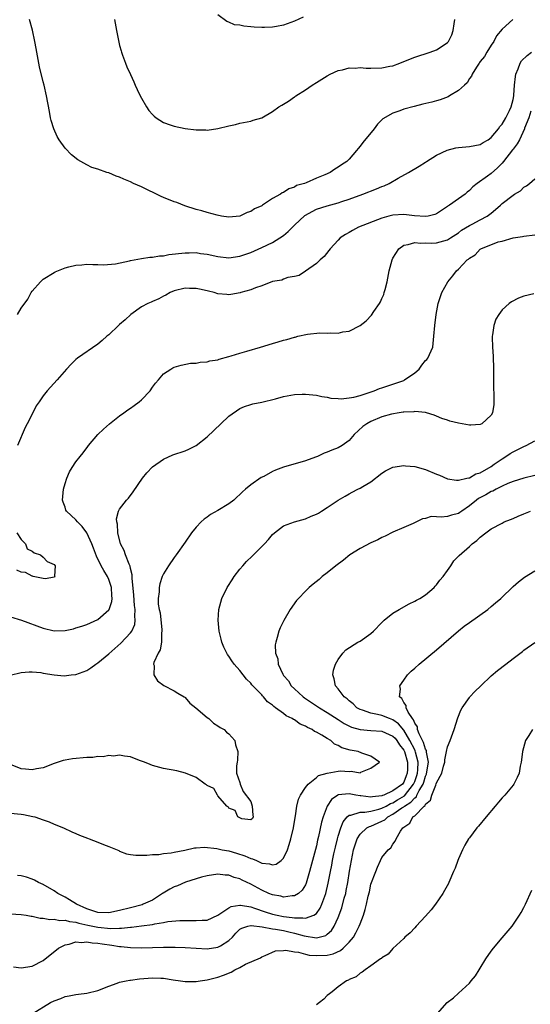
# Model space of a CAD drawing. Units: inches. Extents: x 2619000 to 2622000, y 1536000 to 1539000.
# Drawn here: x 2620801 to 2620894, y 1537437 to 1537617 of the extents above; entities that cross this region are included whole.
import ezdxf

# ---------------------------------------------------------------- set-up
doc = ezdxf.new("R2010")
doc.units = ezdxf.units.IN
doc.header["$MEASUREMENT"] = 0
doc.layers.add('LD26191536_10ft', color=133, linetype='Continuous')

msp = doc.modelspace()

# ---------------------------------------------------------------- linework, layer by layer
at = {"layer": 'LD26191536_10ft'}
for points, elevation in [([(2620890.97, 1537617.03), (2620889, 1537615.23), (2620888, 1537614), (2620887.46, 1537613), (2620887, 1537612.28), (2620886.2, 1537611), (2620885.76, 1537610.24), (2620885, 1537609.3), (2620884.89, 1537609.11), (2620884.79, 1537609), (2620884.3, 1537608.3), (2620883.5, 1537607), (2620883.37, 1537606.63), (2620883, 1537606.17), (2620882.59, 1537605.41), (2620882.11, 1537605), (2620881, 1537603.99), (2620879.4, 1537603), (2620879.14, 1537602.86), (2620877.68, 1537602.32), (2620877, 1537602.12), (2620876.11, 1537601.89), (2620874.49, 1537601.51), (2620872.9, 1537601.1), (2620871, 1537600.56), (2620870.27, 1537600.27), (2620869, 1537599.88), (2620867.19, 1537598.81), (2620866.17, 1537597.84), (2620865.58, 1537597), (2620863.5, 1537594.5), (2620863, 1537593.78), (2620862.63, 1537593.37), (2620862.36, 1537593), (2620861, 1537591.41), (2620860.58, 1537591), (2620859.62, 1537590.38), (2620859, 1537589.94), (2620858.41, 1537589.59), (2620857.54, 1537589), (2620856.56, 1537588.56), (2620855, 1537587.93), (2620853.11, 1537587.11), (2620852.81, 1537587), (2620851.39, 1537586.61), (2620851, 1537586.32), (2620849.98, 1537586.02), (2620849, 1537585.34), (2620848.76, 1537585.24), (2620848.41, 1537585), (2620847, 1537584.21), (2620845.16, 1537583), (2620845, 1537582.91), (2620843.69, 1537582.31), (2620843, 1537581.87), (2620842.35, 1537581.65), (2620841, 1537581), (2620839, 1537580.81), (2620837.62, 1537581), (2620836.84, 1537581.16), (2620835, 1537581.66), (2620834.06, 1537581.94), (2620833, 1537582.21), (2620830.9, 1537582.9), (2620829.47, 1537583.47), (2620829, 1537583.63), (2620827, 1537584.44), (2620826.61, 1537584.61), (2620823, 1537586.34), (2620821.55, 1537587), (2620821, 1537587.28), (2620819.76, 1537587.76), (2620819, 1537588.14), (2620818.34, 1537588.34), (2620817, 1537588.9), (2620816.66, 1537589), (2620815, 1537589.58), (2620813.92, 1537589.92), (2620813, 1537590.37), (2620811.88, 1537591), (2620811.32, 1537591.32), (2620810.21, 1537592.21), (2620809, 1537593.46), (2620807.95, 1537595), (2620807.59, 1537595.59), (2620806.96, 1537596.96), (2620806.49, 1537598.49), (2620806.37, 1537599), (2620806.14, 1537600.14), (2620805.64, 1537603), (2620805.17, 1537605), (2620805, 1537605.61), (2620804.32, 1537608.32), (2620804.18, 1537609), (2620803.83, 1537611), (2620803.72, 1537611.72), (2620803.49, 1537613), (2620803.04, 1537615.04), (2620802.53, 1537617)], 9010), ([(2620818.07, 1537617), (2620818.43, 1537615), (2620818.84, 1537612.84), (2620819, 1537612.27), (2620819.25, 1537611.25), (2620819.34, 1537611), (2620819.55, 1537610.45), (2620820.06, 1537609), (2620820.33, 1537608.33), (2620821, 1537606.94), (2620821.59, 1537605.59), (2620821.81, 1537605), (2620822.21, 1537604.21), (2620822.75, 1537603), (2620823, 1537602.59), (2620823.9, 1537601), (2620824.35, 1537600.35), (2620825, 1537599.59), (2620825.3, 1537599.3), (2620825.68, 1537599), (2620827, 1537598.15), (2620828.26, 1537597.74), (2620829, 1537597.47), (2620831, 1537597.04), (2620833, 1537596.78), (2620834.77, 1537596.77), (2620835, 1537596.76), (2620836.98, 1537597.02), (2620839, 1537597.51), (2620840.21, 1537597.79), (2620841, 1537598), (2620843, 1537598.41), (2620843.46, 1537598.54), (2620845, 1537599.02), (2620847, 1537600.15), (2620848.13, 1537601), (2620848.66, 1537601.34), (2620849.93, 1537602.07), (2620851, 1537602.83), (2620851.11, 1537602.89), (2620851.24, 1537603), (2620853, 1537604.14), (2620854.25, 1537605), (2620855, 1537605.49), (2620857, 1537606.7), (2620857.54, 1537607), (2620859, 1537607.64), (2620859.76, 1537607.76), (2620861, 1537608.13), (2620862.1, 1537608.1), (2620863, 1537608.2), (2620864.1, 1537608.1), (2620865, 1537608.1), (2620867, 1537608.14), (2620868.44, 1537608.44), (2620869, 1537608.54), (2620870.27, 1537609), (2620872.21, 1537609.79), (2620873, 1537610.1), (2620875.84, 1537611), (2620877, 1537611.43), (2620878.37, 1537612.37), (2620879, 1537612.77), (2620879.19, 1537613), (2620879.78, 1537614.22), (2620880.05, 1537615), (2620880.22, 1537616.22), (2620880.37, 1537617)], 9020), ([(2620852.59, 1537617.41), (2620851, 1537616.69), (2620849, 1537615.94), (2620847.73, 1537615.73), (2620847, 1537615.59), (2620845.54, 1537615.54), (2620845, 1537615.55), (2620843.59, 1537615.59), (2620843, 1537615.68), (2620841.75, 1537615.75), (2620841, 1537615.95), (2620840.05, 1537616.05), (2620839, 1537616.53), (2620838.63, 1537616.63), (2620837, 1537617.84)], 9030), ([(2620800.29, 1537563), (2620801, 1537564.14), (2620802.18, 1537565.82), (2620802.83, 1537567), (2620803, 1537567.25), (2620804.53, 1537569), (2620804.76, 1537569.24), (2620805, 1537569.43), (2620807, 1537570.7), (2620807.2, 1537570.8), (2620809, 1537571.53), (2620809.69, 1537571.69), (2620811, 1537572.04), (2620812.1, 1537572.1), (2620813, 1537572.22), (2620814.12, 1537572.12), (2620815, 1537572.15), (2620816.07, 1537572.07), (2620818.25, 1537572.25), (2620820.81, 1537572.81), (2620821, 1537572.87), (2620823, 1537573.23), (2620824.54, 1537573.46), (2620825, 1537573.46), (2620826.29, 1537573.71), (2620827, 1537573.76), (2620828.03, 1537573.97), (2620831, 1537574.31), (2620831.71, 1537574.29), (2620833, 1537574.32), (2620833.82, 1537574.18), (2620835, 1537574.04), (2620837, 1537573.6), (2620839, 1537573.36), (2620841, 1537573.64), (2620843, 1537574.37), (2620845, 1537575.24), (2620847, 1537576.2), (2620849, 1537577.48), (2620849.82, 1537578.18), (2620850.62, 1537579), (2620851, 1537579.33), (2620852.88, 1537581.12), (2620855, 1537582.29), (2620857, 1537582.91), (2620859, 1537583.45), (2620859.69, 1537583.69), (2620861, 1537584.11), (2620863.52, 1537585), (2620866.02, 1537585.98), (2620867, 1537586.44), (2620867.43, 1537586.57), (2620868.34, 1537587), (2620869.96, 1537587.96), (2620871.88, 1537589), (2620873.84, 1537590.16), (2620875, 1537590.9), (2620875.14, 1537591), (2620877, 1537592.14), (2620878.95, 1537593.05), (2620880.52, 1537593.48), (2620881, 1537593.57), (2620883, 1537593.77), (2620885, 1537594.11), (2620885.54, 1537594.46), (2620886.43, 1537595), (2620887, 1537595.38), (2620888.31, 1537597), (2620888.58, 1537597.42), (2620889, 1537597.86), (2620889.66, 1537599), (2620890.33, 1537600.33), (2620890.64, 1537601), (2620891, 1537602.38), (2620891.13, 1537603), (2620891.14, 1537603.14), (2620891.24, 1537605), (2620891.42, 1537606.58), (2620891.52, 1537607), (2620891.94, 1537607.94), (2620892.31, 1537609), (2620892.55, 1537609.45), (2620893.56, 1537610.44), (2620894.39, 1537611)], 9000), ([(2620894.23, 1537600.23), (2620893.86, 1537599), (2620893.12, 1537597.12), (2620893.09, 1537597), (2620892.2, 1537595), (2620891.78, 1537594.22), (2620891, 1537593.29), (2620890.89, 1537593.11), (2620889.24, 1537591), (2620889, 1537590.72), (2620888.18, 1537589.82), (2620887, 1537588.83), (2620886.33, 1537588.33), (2620884.44, 1537587), (2620883.65, 1537586.35), (2620883, 1537585.67), (2620882.62, 1537585.38), (2620882.22, 1537585), (2620881, 1537584.17), (2620879.36, 1537583), (2620879.13, 1537582.87), (2620879, 1537582.76), (2620878.28, 1537582.28), (2620877, 1537581.45), (2620876.68, 1537581.32), (2620875.48, 1537581), (2620875, 1537580.91), (2620872.95, 1537581.05), (2620871, 1537581.29), (2620869, 1537581.18), (2620868.29, 1537581), (2620867, 1537580.64), (2620862.7, 1537579), (2620861.6, 1537578.4), (2620861, 1537577.98), (2620860.35, 1537577.65), (2620859.33, 1537577), (2620859, 1537576.59), (2620857.51, 1537575), (2620857.3, 1537574.7), (2620856.41, 1537573.59), (2620855.7, 1537573), (2620855, 1537572.3), (2620853, 1537570.93), (2620851.87, 1537570.13), (2620851, 1537569.96), (2620849.79, 1537569.79), (2620849, 1537569.45), (2620848.71, 1537569.29), (2620847, 1537569.01), (2620845, 1537568.23), (2620843.88, 1537567.88), (2620843, 1537567.5), (2620841.19, 1537567), (2620841.06, 1537566.94), (2620839.36, 1537566.64), (2620839, 1537566.62), (2620838.64, 1537566.64), (2620837, 1537566.8), (2620836.32, 1537567), (2620835.25, 1537567.25), (2620835, 1537567.32), (2620833.6, 1537567.6), (2620833, 1537567.77), (2620831.77, 1537567.77), (2620831, 1537567.82), (2620829, 1537567.33), (2620828.22, 1537567), (2620827.46, 1537566.54), (2620827, 1537566.33), (2620826.15, 1537565.85), (2620825, 1537565.38), (2620824.74, 1537565.26), (2620824.14, 1537565), (2620823, 1537564.39), (2620821.02, 1537563), (2620819.99, 1537562.01), (2620819, 1537561.16), (2620818.79, 1537561), (2620817, 1537559.27), (2620816.67, 1537559), (2620815.8, 1537558.2), (2620815, 1537557.54), (2620811.29, 1537555), (2620811, 1537554.75), (2620810.1, 1537553.9), (2620809.28, 1537553), (2620807.55, 1537551), (2620805.75, 1537549), (2620805, 1537548.11), (2620804.28, 1537547), (2620803.75, 1537546.25), (2620803.12, 1537545), (2620802.07, 1537543), (2620801.69, 1537542.31), (2620800.32, 1537539)], 8990), ([(2620799, 1537507.66), (2620801.03, 1537507.03), (2620805, 1537505.55), (2620807, 1537505.07), (2620809, 1537505.14), (2620810.54, 1537505.46), (2620811, 1537505.61), (2620812.1, 1537505.9), (2620813, 1537506.24), (2620815, 1537507.15), (2620817, 1537508.91), (2620817.06, 1537509), (2620817.56, 1537510.44), (2620817.61, 1537511), (2620817.55, 1537511.55), (2620817.49, 1537513), (2620817, 1537514.48), (2620816.78, 1537515), (2620816.11, 1537516.11), (2620815.64, 1537517), (2620814.75, 1537518.75), (2620814.2, 1537520.2), (2620813.91, 1537521), (2620813.01, 1537523.01), (2620812.16, 1537524.16), (2620811.31, 1537525), (2620811, 1537525.39), (2620809.26, 1537527), (2620809.18, 1537527.18), (2620809, 1537527.69), (2620808.64, 1537528.64), (2620808.56, 1537529), (2620808.72, 1537531), (2620809, 1537532.02), (2620809.31, 1537533), (2620809.84, 1537534.16), (2620810.33, 1537535), (2620811, 1537535.99), (2620811.75, 1537537), (2620812.31, 1537537.69), (2620813.19, 1537538.81), (2620813.32, 1537539), (2620815, 1537540.99), (2620816.02, 1537541.98), (2620817.14, 1537543), (2620819, 1537544.45), (2620819.74, 1537545), (2620820.48, 1537545.52), (2620821, 1537545.85), (2620821.68, 1537546.32), (2620822.55, 1537547), (2620823, 1537547.39), (2620824.56, 1537549), (2620825, 1537549.66), (2620825.56, 1537550.44), (2620826.08, 1537551), (2620827, 1537552.11), (2620828.35, 1537553), (2620828.76, 1537553.24), (2620829, 1537553.34), (2620830.26, 1537553.74), (2620831.95, 1537554.05), (2620833, 1537554.08), (2620833.75, 1537554.25), (2620835, 1537554.3), (2620835.52, 1537554.48), (2620837, 1537554.72), (2620837.2, 1537554.8), (2620839, 1537555.33), (2620839.44, 1537555.44), (2620841, 1537555.94), (2620842.29, 1537556.29), (2620844.75, 1537557), (2620847, 1537557.69), (2620848.04, 1537557.96), (2620849, 1537558.29), (2620849.6, 1537558.4), (2620851, 1537558.86), (2620851.13, 1537558.87), (2620851.62, 1537559), (2620853.38, 1537559.38), (2620855.62, 1537559.62), (2620857, 1537559.59), (2620857.66, 1537559.66), (2620859, 1537559.6), (2620859.83, 1537559.83), (2620861, 1537559.96), (2620863, 1537561), (2620864.14, 1537561.86), (2620865.12, 1537562.88), (2620865.55, 1537563.55), (2620866.55, 1537565), (2620866.72, 1537565.28), (2620867, 1537565.9), (2620867.33, 1537566.67), (2620867.44, 1537567), (2620867.58, 1537567.58), (2620867.97, 1537569), (2620868.34, 1537571), (2620868.85, 1537573), (2620869, 1537573.3), (2620870.07, 1537575), (2620871, 1537575.67), (2620871.78, 1537575.78), (2620873, 1537576.19), (2620874.04, 1537576.04), (2620875, 1537576.12), (2620876.07, 1537576.07), (2620877, 1537576.12), (2620879, 1537576.67), (2620879.53, 1537577), (2620881, 1537577.97), (2620881.59, 1537578.41), (2620883, 1537579.28), (2620883.54, 1537579.54), (2620885, 1537580.3), (2620886.25, 1537581), (2620887, 1537581.56), (2620887.79, 1537582.21), (2620888.71, 1537583), (2620889, 1537583.29), (2620891, 1537584.85), (2620891.28, 1537585), (2620892.36, 1537585.64), (2620893, 1537586.32), (2620893.47, 1537586.53), (2620894.04, 1537587), (2620895, 1537587.84)], 8980), ([(2620798.98, 1537496.98), (2620801, 1537497.43), (2620802.46, 1537497.54), (2620803, 1537497.54), (2620804.58, 1537497.42), (2620805, 1537497.32), (2620807, 1537497.01), (2620808.84, 1537496.84), (2620810.11, 1537497), (2620811, 1537497.09), (2620813, 1537497.83), (2620813.71, 1537498.29), (2620814.67, 1537499), (2620815, 1537499.2), (2620817, 1537500.86), (2620819.2, 1537502.8), (2620821, 1537504.72), (2620821.2, 1537505), (2620821.76, 1537506.24), (2620821.87, 1537507), (2620821.76, 1537507.76), (2620821.85, 1537509), (2620821.72, 1537509.72), (2620821.59, 1537511.59), (2620821.31, 1537514.69), (2620821.31, 1537515.31), (2620821, 1537516.51), (2620820.91, 1537516.91), (2620820.75, 1537517.25), (2620820.05, 1537519), (2620819.8, 1537519.8), (2620819.18, 1537521), (2620818.66, 1537523), (2620818.6, 1537524.6), (2620818.46, 1537525), (2620818.41, 1537525.59), (2620818.81, 1537527), (2620819, 1537527.36), (2620820.25, 1537529), (2620820.61, 1537529.39), (2620821.5, 1537530.5), (2620823.21, 1537533), (2620823.97, 1537534.03), (2620825, 1537535.1), (2620827, 1537536.53), (2620828.72, 1537537.28), (2620831, 1537538.03), (2620831.67, 1537538.33), (2620833, 1537538.99), (2620835, 1537540.62), (2620837.53, 1537543), (2620839, 1537544.35), (2620841, 1537545.79), (2620841.87, 1537546.13), (2620843, 1537546.52), (2620843.38, 1537546.62), (2620845, 1537546.91), (2620847.53, 1537547.53), (2620849, 1537547.98), (2620851, 1537548.37), (2620852.43, 1537548.43), (2620853, 1537548.43), (2620855, 1537548.21), (2620855.98, 1537547.98), (2620857, 1537547.87), (2620857.68, 1537547.68), (2620859, 1537547.63), (2620859.57, 1537547.57), (2620861, 1537547.72), (2620861.85, 1537547.85), (2620863, 1537548.16), (2620864.68, 1537548.68), (2620865.6, 1537549), (2620866.58, 1537549.42), (2620867, 1537549.55), (2620868.06, 1537549.94), (2620869, 1537550.24), (2620871, 1537550.93), (2620871.14, 1537551), (2620873, 1537552.3), (2620873.81, 1537553), (2620874.29, 1537553.71), (2620875, 1537554.57), (2620875.22, 1537554.78), (2620875.41, 1537555), (2620876.3, 1537557), (2620876.53, 1537559), (2620876.67, 1537561), (2620876.9, 1537563), (2620877.29, 1537565), (2620877.96, 1537567), (2620879.04, 1537569), (2620879.95, 1537570.05), (2620880.63, 1537571), (2620881, 1537571.32), (2620882.63, 1537573), (2620882.86, 1537573.14), (2620883, 1537573.31), (2620884.07, 1537573.93), (2620885, 1537574.93), (2620885.13, 1537575), (2620888.27, 1537576.27), (2620889, 1537576.44), (2620891, 1537577.02), (2620892.73, 1537577.27), (2620893, 1537577.36), (2620895, 1537577.58)], 8970), ([(2620894.78, 1537566.78), (2620893, 1537566.33), (2620892, 1537566), (2620890.69, 1537565.31), (2620890.27, 1537565), (2620889, 1537563.85), (2620888.37, 1537563), (2620887.87, 1537562.13), (2620887.49, 1537561), (2620887.27, 1537559.27), (2620887.2, 1537559), (2620887.19, 1537558.81), (2620887.24, 1537557), (2620887.34, 1537555.34), (2620887.4, 1537553), (2620887.41, 1537551.41), (2620887.49, 1537546.51), (2620887.21, 1537545), (2620887, 1537544.58), (2620885.28, 1537543), (2620885, 1537542.86), (2620883.28, 1537542.72), (2620883, 1537542.71), (2620881, 1537543.09), (2620879.45, 1537543.45), (2620879, 1537543.66), (2620877.95, 1537543.95), (2620877, 1537544.38), (2620876.55, 1537544.55), (2620875.16, 1537545), (2620875, 1537545.04), (2620873, 1537545.22), (2620872.83, 1537545.17), (2620871, 1537545.12), (2620870.9, 1537545.1), (2620870.18, 1537545), (2620868.75, 1537544.75), (2620867, 1537544.23), (2620865, 1537543.43), (2620864.21, 1537543), (2620863.53, 1537542.47), (2620861.93, 1537541), (2620861, 1537539.91), (2620859.72, 1537539), (2620859, 1537538.56), (2620857.82, 1537538.18), (2620857, 1537537.76), (2620856.41, 1537537.59), (2620855.22, 1537537), (2620854.87, 1537536.87), (2620853, 1537536.21), (2620849, 1537535.02), (2620847.51, 1537534.49), (2620847, 1537534.25), (2620845.36, 1537533.36), (2620844.88, 1537533.12), (2620843, 1537531.82), (2620842.05, 1537531), (2620841.47, 1537530.53), (2620841, 1537530.04), (2620840.45, 1537529.55), (2620839.88, 1537529), (2620839, 1537528.35), (2620837, 1537527.12), (2620835.65, 1537526.35), (2620835, 1537525.88), (2620834.46, 1537525.54), (2620833.91, 1537525), (2620833, 1537524.06), (2620832.16, 1537523), (2620831, 1537521.31), (2620829.35, 1537519), (2620829, 1537518.48), (2620827.96, 1537517), (2620827, 1537515.54), (2620826.8, 1537515), (2620826.35, 1537513.65), (2620826.21, 1537513), (2620826.21, 1537512.21), (2620826.03, 1537511), (2620826.06, 1537509.94), (2620826.25, 1537509), (2620826.4, 1537508.4), (2620826.73, 1537505.27), (2620826.75, 1537505), (2620826.68, 1537504.68), (2620826.64, 1537503), (2620826.42, 1537501.58), (2620826.05, 1537501), (2620825.28, 1537499.28), (2620825.22, 1537499), (2620825.3, 1537498.7), (2620825.23, 1537497), (2620825.95, 1537495.95), (2620827.09, 1537495.09), (2620829, 1537494.11), (2620829.67, 1537493.67), (2620830.82, 1537493), (2620830.91, 1537492.91), (2620831, 1537492.85), (2620831.84, 1537491.84), (2620832.93, 1537491), (2620835, 1537489.23), (2620835.3, 1537489), (2620836.16, 1537488.16), (2620837, 1537487.7), (2620837.39, 1537487.39), (2620838.15, 1537487), (2620838.54, 1537486.54), (2620839, 1537486.22), (2620840.11, 1537485), (2620840.23, 1537484.23), (2620840.66, 1537483), (2620840.59, 1537481.41), (2620840.49, 1537481), (2620840.37, 1537480.37), (2620840.4, 1537479), (2620841, 1537477.31), (2620841.08, 1537477), (2620841.63, 1537475.63), (2620843, 1537473.84), (2620843.28, 1537473), (2620843.35, 1537471.35), (2620843.42, 1537471), (2620843.3, 1537470.7), (2620843, 1537470.45), (2620841.34, 1537470.66), (2620841, 1537470.81), (2620840.66, 1537471), (2620840.15, 1537472.15), (2620839, 1537472.63), (2620838.84, 1537472.84), (2620838.59, 1537473), (2620837, 1537474.88), (2620836.88, 1537475), (2620836.22, 1537476.22), (2620835, 1537476.74), (2620834.87, 1537476.87), (2620834.65, 1537477), (2620833, 1537478.2), (2620831.04, 1537479.04), (2620829.44, 1537479.44), (2620827, 1537479.87), (2620825, 1537480.44), (2620824.59, 1537480.59), (2620823.54, 1537481), (2620823, 1537481.24), (2620822.64, 1537481.36), (2620821, 1537481.99), (2620819.89, 1537482.11), (2620819, 1537482.34), (2620817.85, 1537482.15), (2620817, 1537482.27), (2620815.98, 1537482.02), (2620815, 1537482.07), (2620814.09, 1537481.91), (2620813, 1537481.88), (2620810.35, 1537481.64), (2620809, 1537481.42), (2620808.66, 1537481.34), (2620807, 1537480.8), (2620805, 1537480.02), (2620803.79, 1537479.79), (2620803, 1537479.6), (2620801.77, 1537479.77), (2620801, 1537479.82), (2620799, 1537480.6)], 8960), ([(2620799, 1537471.7), (2620801, 1537471.5), (2620801.43, 1537471.43), (2620803.1, 1537471.1), (2620803.49, 1537471), (2620805, 1537470.46), (2620806.09, 1537470.09), (2620807, 1537469.7), (2620808.71, 1537469), (2620810.27, 1537468.27), (2620811, 1537467.95), (2620811.65, 1537467.65), (2620813.11, 1537467.11), (2620813.45, 1537467), (2620815, 1537466.36), (2620816.05, 1537465.95), (2620817, 1537465.56), (2620818.52, 1537465), (2620818.83, 1537464.83), (2620819, 1537464.76), (2620820.27, 1537464.27), (2620821, 1537464.13), (2620821.98, 1537463.98), (2620823, 1537464.02), (2620823.98, 1537463.98), (2620825, 1537464.15), (2620826.15, 1537464.15), (2620827, 1537464.32), (2620828.43, 1537464.43), (2620829, 1537464.58), (2620830.91, 1537464.91), (2620832.67, 1537465.33), (2620833, 1537465.32), (2620834.55, 1537465.45), (2620836.78, 1537465.22), (2620837.75, 1537465), (2620839, 1537464.77), (2620840.39, 1537464.39), (2620841.91, 1537463.91), (2620843, 1537463.41), (2620843.34, 1537463.34), (2620844.02, 1537463), (2620845, 1537462.56), (2620846.44, 1537462.44), (2620847, 1537462.22), (2620847.66, 1537462.34), (2620848.55, 1537463), (2620849, 1537463.45), (2620849.72, 1537465), (2620850.05, 1537465.95), (2620850.35, 1537467), (2620850.82, 1537469), (2620851.11, 1537470.89), (2620851.18, 1537471.18), (2620851.42, 1537473), (2620851.72, 1537474.28), (2620852.07, 1537475), (2620853, 1537476.39), (2620853.51, 1537477), (2620855, 1537478.2), (2620855.42, 1537478.58), (2620857.01, 1537478.99), (2620859, 1537479.39), (2620859.45, 1537479.45), (2620861, 1537479.29), (2620861.37, 1537479.37), (2620863, 1537479.09), (2620863.17, 1537479.17), (2620865, 1537479.92), (2620866.53, 1537481), (2620865, 1537482.14), (2620863.33, 1537482.66), (2620862.63, 1537483), (2620861.22, 1537483.22), (2620859.65, 1537483.65), (2620859, 1537484.08), (2620858.32, 1537484.32), (2620857.68, 1537485), (2620857, 1537485.37), (2620856.02, 1537485.98), (2620855, 1537486.51), (2620854.65, 1537486.65), (2620854.22, 1537487), (2620853.37, 1537487.37), (2620853, 1537487.62), (2620852.01, 1537488.01), (2620851, 1537488.75), (2620850.82, 1537488.82), (2620850.59, 1537489), (2620849.5, 1537489.5), (2620849, 1537489.91), (2620847.54, 1537491), (2620847.21, 1537491.21), (2620847, 1537491.45), (2620846.09, 1537492.09), (2620845.32, 1537493), (2620845.15, 1537493.15), (2620845, 1537493.35), (2620843.2, 1537495.2), (2620843, 1537495.49), (2620842.24, 1537496.24), (2620841, 1537497.83), (2620839.98, 1537499), (2620839.56, 1537499.56), (2620839, 1537500.45), (2620838.76, 1537500.76), (2620838.61, 1537501), (2620838.08, 1537502.08), (2620837.7, 1537503), (2620837.55, 1537503.55), (2620837.2, 1537505), (2620837.02, 1537507), (2620837.17, 1537509), (2620837.73, 1537511), (2620838.69, 1537513), (2620838.8, 1537513.2), (2620839.58, 1537514.42), (2620839.96, 1537515), (2620841, 1537516.34), (2620841.53, 1537517), (2620842.24, 1537517.76), (2620843.25, 1537518.75), (2620843.49, 1537519), (2620845.54, 1537521), (2620846.23, 1537521.77), (2620847, 1537522.69), (2620847.36, 1537523), (2620849, 1537524.27), (2620850.98, 1537525.02), (2620853, 1537525.59), (2620854.06, 1537526.06), (2620855, 1537526.44), (2620855.37, 1537526.63), (2620855.93, 1537527), (2620857, 1537527.64), (2620859, 1537529.01), (2620860.27, 1537529.73), (2620861, 1537530.17), (2620861.56, 1537530.44), (2620862.59, 1537531), (2620863, 1537531.2), (2620863.53, 1537531.53), (2620865, 1537532.38), (2620867, 1537533.94), (2620867.65, 1537534.35), (2620869, 1537535.05), (2620871, 1537535.35), (2620871.3, 1537535.3), (2620873, 1537535.15), (2620875, 1537534.61), (2620877, 1537533.77), (2620877.56, 1537533.56), (2620879, 1537532.91), (2620880.66, 1537532.66), (2620881, 1537532.66), (2620882.57, 1537533), (2620882.91, 1537533.09), (2620883, 1537533.09), (2620884.2, 1537533.8), (2620885, 1537534.01), (2620887, 1537535.18), (2620887.56, 1537535.56), (2620889, 1537536.58), (2620889.68, 1537537), (2620890.46, 1537537.54), (2620891, 1537537.86), (2620891.78, 1537538.22), (2620893, 1537538.84), (2620893.4, 1537539), (2620895, 1537539.89)], 8950), ([(2620895, 1537533.51), (2620893, 1537533.01), (2620891, 1537532.42), (2620890.07, 1537532.07), (2620889, 1537531.58), (2620887.89, 1537531), (2620887.33, 1537530.67), (2620887, 1537530.57), (2620886.02, 1537529.98), (2620884.7, 1537529.3), (2620884.29, 1537529), (2620883, 1537527.94), (2620881.64, 1537527), (2620881.28, 1537526.72), (2620881, 1537526.54), (2620879.75, 1537526.25), (2620879, 1537526), (2620877.87, 1537525.87), (2620877, 1537525.96), (2620876.02, 1537525.98), (2620875, 1537525.67), (2620874.44, 1537525.56), (2620873.35, 1537525), (2620872.72, 1537524.72), (2620871, 1537524.01), (2620869, 1537523.16), (2620867.57, 1537522.43), (2620867, 1537522.17), (2620866.25, 1537521.75), (2620865, 1537521.21), (2620863, 1537520.17), (2620861.13, 1537519), (2620859.97, 1537518.03), (2620858.57, 1537517), (2620857, 1537515.67), (2620856.09, 1537515), (2620855.51, 1537514.49), (2620854.4, 1537513.6), (2620853.69, 1537513), (2620853, 1537512.34), (2620851.73, 1537511), (2620851.39, 1537510.61), (2620850.22, 1537509), (2620849.02, 1537506.98), (2620848.37, 1537505.63), (2620848.13, 1537505), (2620847.83, 1537503.83), (2620847.56, 1537503), (2620847.48, 1537502.52), (2620847.5, 1537501), (2620847.93, 1537499.93), (2620848.02, 1537499), (2620848.88, 1537497.12), (2620849, 1537496.92), (2620849.89, 1537495.89), (2620850.42, 1537495), (2620851, 1537494.44), (2620852.6, 1537493), (2620852.83, 1537492.83), (2620855.56, 1537491), (2620857, 1537490.14), (2620859, 1537488.86), (2620860.12, 1537488.12), (2620861.46, 1537487.46), (2620863, 1537487.01), (2620865, 1537486.83), (2620867, 1537486.68), (2620869, 1537485.81), (2620869.4, 1537485.4), (2620869.72, 1537485), (2620870.19, 1537484.19), (2620871, 1537483.2), (2620871.11, 1537483), (2620871.71, 1537481), (2620871.69, 1537479.69), (2620871.65, 1537479), (2620871.45, 1537478.55), (2620871, 1537477.34), (2620870.74, 1537477), (2620869, 1537475.76), (2620867.35, 1537475), (2620867.09, 1537474.92), (2620867, 1537474.87), (2620865.3, 1537474.7), (2620865, 1537474.62), (2620863.14, 1537474.86), (2620863, 1537474.86), (2620862.21, 1537475), (2620861, 1537475.24), (2620859, 1537475.05), (2620858.91, 1537475), (2620857.79, 1537474.21), (2620857.01, 1537473), (2620856.26, 1537471), (2620855.97, 1537470.03), (2620855.39, 1537467.39), (2620855.23, 1537466.77), (2620855, 1537465.69), (2620853.77, 1537461), (2620853.14, 1537458.86), (2620853, 1537458.57), (2620852.4, 1537457.6), (2620851.73, 1537457), (2620851, 1537456.55), (2620850.55, 1537456.55), (2620849, 1537456.33), (2620848.47, 1537456.47), (2620847, 1537456.73), (2620846.33, 1537457), (2620845, 1537457.61), (2620843, 1537458.7), (2620841.44, 1537459.44), (2620841, 1537459.69), (2620839.94, 1537459.94), (2620839, 1537460.32), (2620838.32, 1537460.32), (2620837, 1537460.5), (2620835, 1537460.23), (2620834, 1537460), (2620831.03, 1537459.03), (2620829.61, 1537458.39), (2620829, 1537458.21), (2620828.2, 1537457.8), (2620826.94, 1537457.06), (2620826.86, 1537457), (2620825, 1537455.78), (2620823.33, 1537455), (2620823.1, 1537454.9), (2620821, 1537454.38), (2620819, 1537453.85), (2620817, 1537453.42), (2620815, 1537453.51), (2620813.9, 1537453.9), (2620813, 1537454.16), (2620811.08, 1537455), (2620809.85, 1537455.85), (2620809, 1537456.31), (2620808.53, 1537456.53), (2620807.7, 1537457), (2620807, 1537457.47), (2620805, 1537458.61), (2620804.17, 1537459), (2620803.42, 1537459.42), (2620803, 1537459.61), (2620801.95, 1537459.95), (2620801, 1537460.22), (2620800.29, 1537460.29)], 8940), ([(2620799, 1537453.28), (2620801, 1537453.16), (2620801.92, 1537453), (2620802.81, 1537452.81), (2620803, 1537452.81), (2620804.46, 1537452.46), (2620805, 1537452.46), (2620806.23, 1537452.23), (2620807, 1537452.3), (2620808.07, 1537452.07), (2620809, 1537452.13), (2620809.85, 1537451.85), (2620811, 1537451.74), (2620811.54, 1537451.54), (2620813.18, 1537451.17), (2620815, 1537450.8), (2620817.41, 1537450.59), (2620819, 1537450.66), (2620819.36, 1537450.64), (2620821, 1537450.82), (2620821.18, 1537450.82), (2620823, 1537451.04), (2620825, 1537451.32), (2620825.44, 1537451.44), (2620827, 1537451.65), (2620827.84, 1537451.84), (2620830.02, 1537452.02), (2620832.05, 1537452.05), (2620833, 1537452.02), (2620834.11, 1537452.11), (2620835, 1537452.12), (2620837, 1537452.99), (2620839, 1537454.36), (2620839.41, 1537454.59), (2620841, 1537454.87), (2620841.13, 1537454.87), (2620843, 1537454.54), (2620843.68, 1537454.32), (2620845.63, 1537453.63), (2620847, 1537453.19), (2620847.84, 1537453), (2620849, 1537452.78), (2620850.6, 1537452.6), (2620851, 1537452.51), (2620852.54, 1537452.54), (2620853, 1537452.44), (2620854.52, 1537453), (2620855, 1537453.34), (2620855.69, 1537454.31), (2620856, 1537455), (2620856.53, 1537456.52), (2620856.71, 1537457), (2620857.15, 1537458.85), (2620857.57, 1537461), (2620857.82, 1537462.18), (2620857.97, 1537463), (2620858.23, 1537464.23), (2620858.51, 1537465.49), (2620858.86, 1537467), (2620859, 1537467.49), (2620859.47, 1537469), (2620859.91, 1537470.09), (2620860.67, 1537471), (2620861, 1537471.3), (2620861.31, 1537471.31), (2620863, 1537471.9), (2620863.87, 1537471.87), (2620865, 1537472.08), (2620866.42, 1537472.42), (2620867, 1537472.6), (2620867.75, 1537473), (2620868.55, 1537473.45), (2620869, 1537473.6), (2620869.87, 1537474.13), (2620871.12, 1537474.88), (2620872.81, 1537477), (2620873, 1537477.46), (2620873.41, 1537478.59), (2620873.53, 1537479), (2620873.6, 1537479.6), (2620873.66, 1537481), (2620873.17, 1537482.83), (2620873.11, 1537483.11), (2620873, 1537483.29), (2620872.13, 1537485), (2620871, 1537486.89), (2620870.05, 1537488.05), (2620869, 1537488.79), (2620868.39, 1537489), (2620867, 1537489.58), (2620866.22, 1537489.78), (2620865, 1537490), (2620863.44, 1537490.56), (2620863, 1537490.68), (2620862.44, 1537491), (2620861.71, 1537491.71), (2620861, 1537492.26), (2620860.62, 1537492.62), (2620860.1, 1537493), (2620859, 1537494.44), (2620858.48, 1537495), (2620858.27, 1537496.27), (2620857.99, 1537497), (2620858.14, 1537497.86), (2620858.53, 1537499), (2620859, 1537499.82), (2620859.86, 1537501), (2620860.41, 1537501.59), (2620862.62, 1537503), (2620863, 1537503.21), (2620865, 1537504.6), (2620865.48, 1537505), (2620867, 1537506.63), (2620867.43, 1537507), (2620869, 1537508.3), (2620870.16, 1537509), (2620871.97, 1537510.03), (2620873, 1537510.49), (2620873.32, 1537510.68), (2620873.96, 1537511), (2620875, 1537511.65), (2620876.56, 1537513), (2620876.75, 1537513.25), (2620877, 1537513.48), (2620877.62, 1537514.38), (2620878.22, 1537515), (2620879, 1537516.15), (2620879.62, 1537517), (2620880.14, 1537517.86), (2620881, 1537518.72), (2620881.12, 1537518.88), (2620883, 1537520.51), (2620883.5, 1537521), (2620884.4, 1537521.6), (2620885, 1537522.2), (2620886.03, 1537523), (2620887, 1537523.72), (2620889, 1537524.81), (2620889.37, 1537525), (2620890.53, 1537525.47), (2620891, 1537525.63), (2620891.95, 1537526.05), (2620893, 1537526.47), (2620894.21, 1537527)], 8930), ([(2620800.17, 1537523), (2620801, 1537521.82), (2620801.77, 1537521), (2620802.06, 1537520.06), (2620803, 1537519.69), (2620803.33, 1537519.33), (2620804.51, 1537519), (2620805, 1537518.56), (2620805.75, 1537517.75), (2620807, 1537517.24), (2620807.19, 1537517), (2620807.08, 1537515.08), (2620807.11, 1537515), (2620807.07, 1537514.93), (2620807, 1537514.87), (2620805.42, 1537514.58), (2620805, 1537514.63), (2620803.2, 1537515), (2620803.07, 1537515.07), (2620803, 1537515.06), (2620801.77, 1537515.77), (2620801, 1537515.82), (2620800.19, 1537516.19)], 8990), ([(2620799.56, 1537443.56), (2620801, 1537443.37), (2620803, 1537443.68), (2620805, 1537444.73), (2620807.82, 1537447), (2620809, 1537447.6), (2620809.73, 1537447.73), (2620811, 1537448.13), (2620812.02, 1537448.02), (2620813, 1537448.12), (2620813.94, 1537447.94), (2620815, 1537447.91), (2620815.78, 1537447.78), (2620817.55, 1537447.55), (2620819, 1537447.31), (2620819.29, 1537447.29), (2620821, 1537447.08), (2620823, 1537447.02), (2620827, 1537447.15), (2620829.17, 1537447.17), (2620831, 1537447.11), (2620833, 1537446.96), (2620835, 1537446.86), (2620837, 1537447.15), (2620837.43, 1537447.43), (2620839, 1537448.36), (2620839.64, 1537449), (2620840.28, 1537449.73), (2620841, 1537450.43), (2620841.34, 1537450.66), (2620842.45, 1537451), (2620843, 1537451.13), (2620843.1, 1537451.1), (2620845.11, 1537450.89), (2620847, 1537450.54), (2620847.52, 1537450.48), (2620849, 1537450.19), (2620849.97, 1537449.97), (2620851, 1537449.72), (2620852.77, 1537449.23), (2620855, 1537448.89), (2620855.52, 1537449), (2620856.71, 1537449.29), (2620857, 1537449.52), (2620857.78, 1537450.21), (2620858.28, 1537451), (2620859, 1537452.6), (2620859.65, 1537454.35), (2620860.12, 1537456.12), (2620860.37, 1537457), (2620860.48, 1537457.52), (2620860.76, 1537459), (2620861.08, 1537461.08), (2620861.41, 1537463), (2620861.82, 1537465), (2620862.08, 1537465.92), (2620862.46, 1537467), (2620863, 1537467.84), (2620864.25, 1537469), (2620864.72, 1537469.28), (2620865, 1537469.34), (2620867, 1537470.23), (2620867.52, 1537470.48), (2620868.06, 1537471), (2620869, 1537471.49), (2620870.66, 1537472.66), (2620871, 1537472.88), (2620871.15, 1537473), (2620872.31, 1537473.69), (2620873, 1537474.51), (2620873.3, 1537474.7), (2620873.42, 1537475), (2620873.82, 1537475.82), (2620874.54, 1537477), (2620874.66, 1537477.34), (2620875, 1537478.49), (2620875.17, 1537478.83), (2620875.24, 1537479.24), (2620875.51, 1537481), (2620875.16, 1537482.84), (2620875.15, 1537483.15), (2620875, 1537483.4), (2620874.64, 1537484.64), (2620874.43, 1537485), (2620873.8, 1537486.2), (2620873.53, 1537487), (2620873.49, 1537487.49), (2620873, 1537488.17), (2620872.8, 1537488.8), (2620872.6, 1537489), (2620871.79, 1537490.21), (2620871.46, 1537491), (2620871.43, 1537491.43), (2620871, 1537491.97), (2620870.67, 1537492.67), (2620870.22, 1537493), (2620870.38, 1537494.38), (2620870.3, 1537495), (2620871, 1537496.05), (2620871.67, 1537497), (2620872.33, 1537497.67), (2620873, 1537498.26), (2620873.8, 1537499), (2620877, 1537501.58), (2620881, 1537505.07), (2620882.08, 1537505.92), (2620883, 1537506.62), (2620886.37, 1537509), (2620887, 1537509.5), (2620887.8, 1537510.2), (2620888.77, 1537511), (2620889, 1537511.24), (2620890.84, 1537513), (2620891, 1537513.17), (2620891.98, 1537514.02), (2620893.12, 1537514.88), (2620895, 1537516.03)], 8920), ([(2620803, 1537434.95), (2620806.32, 1537437), (2620807, 1537437.35), (2620808.22, 1537437.78), (2620809, 1537438.12), (2620809.77, 1537438.23), (2620811, 1537438.51), (2620811.47, 1537438.53), (2620813, 1537438.72), (2620815, 1537439.21), (2620817, 1537440.03), (2620818.54, 1537440.54), (2620819, 1537440.73), (2620820.2, 1537441), (2620820.87, 1537441.13), (2620821, 1537441.13), (2620822.65, 1537441.35), (2620825, 1537441.52), (2620826.53, 1537441.47), (2620827, 1537441.47), (2620828.81, 1537441.19), (2620830.13, 1537441), (2620831, 1537440.85), (2620833, 1537440.87), (2620833.74, 1537441), (2620835, 1537441.19), (2620837, 1537441.66), (2620837.99, 1537442.01), (2620839.4, 1537442.6), (2620840.1, 1537443), (2620841, 1537443.44), (2620842.02, 1537444.02), (2620844.77, 1537445.23), (2620845, 1537445.4), (2620845.66, 1537445.66), (2620847.54, 1537446.46), (2620849, 1537446.53), (2620849.39, 1537446.61), (2620851, 1537446.28), (2620851.73, 1537446.27), (2620853, 1537445.9), (2620853.71, 1537445.71), (2620855, 1537445.62), (2620857, 1537445.68), (2620858.06, 1537445.94), (2620859.44, 1537446.56), (2620859.92, 1537447), (2620861, 1537448.08), (2620861.77, 1537449), (2620862.22, 1537449.78), (2620862.85, 1537451), (2620863, 1537451.45), (2620863.61, 1537453), (2620863.93, 1537454.07), (2620864.16, 1537455), (2620864.5, 1537456.5), (2620864.71, 1537457.29), (2620865, 1537458.68), (2620865.87, 1537461), (2620866.19, 1537461.81), (2620866.73, 1537463), (2620867, 1537463.55), (2620868.17, 1537465), (2620868.63, 1537465.37), (2620869, 1537466.04), (2620869.43, 1537466.57), (2620869.6, 1537467), (2620870.41, 1537468.41), (2620870.85, 1537469), (2620871, 1537469.14), (2620872.13, 1537469.87), (2620872.67, 1537471), (2620873, 1537471.23), (2620874.76, 1537473), (2620874.91, 1537473.09), (2620875, 1537473.32), (2620875.92, 1537474.08), (2620876.16, 1537475), (2620876.84, 1537476.84), (2620876.95, 1537477.05), (2620877, 1537477.25), (2620877.95, 1537479), (2620878.28, 1537480.28), (2620878.51, 1537481), (2620878.52, 1537481.48), (2620878.85, 1537483), (2620879, 1537483.82), (2620879.48, 1537485), (2620880.22, 1537487), (2620880.88, 1537489.12), (2620881.45, 1537490.55), (2620881.69, 1537491), (2620883, 1537492.88), (2620883.1, 1537493), (2620884.02, 1537493.98), (2620885.08, 1537495), (2620887, 1537496.83), (2620888.16, 1537497.84), (2620889.66, 1537499), (2620891, 1537499.99), (2620892.71, 1537501.29), (2620893, 1537501.54), (2620895, 1537502.96)], 8910), ([(2620894.58, 1537487), (2620893.89, 1537485.89), (2620893.3, 1537485), (2620892.75, 1537483), (2620892.57, 1537481.43), (2620892.49, 1537481), (2620892.32, 1537480.32), (2620892.09, 1537479), (2620891.76, 1537478.24), (2620891.13, 1537477), (2620891, 1537476.82), (2620889.47, 1537475), (2620889.23, 1537474.77), (2620889, 1537474.48), (2620888.31, 1537473.69), (2620887.75, 1537473), (2620886.08, 1537471), (2620884.67, 1537469.33), (2620884.4, 1537469), (2620883, 1537467.2), (2620882.86, 1537467), (2620882.17, 1537465.83), (2620881.73, 1537465), (2620881, 1537463.33), (2620880.87, 1537463), (2620880.38, 1537461.62), (2620880.13, 1537461), (2620879.26, 1537459), (2620879.17, 1537458.83), (2620878.46, 1537457.54), (2620878.16, 1537457), (2620876.81, 1537455), (2620876.03, 1537453.97), (2620875, 1537452.81), (2620873.29, 1537451), (2620873, 1537450.67), (2620872.19, 1537449.81), (2620871.2, 1537449), (2620871, 1537448.76), (2620869, 1537446.91), (2620868.12, 1537445.88), (2620867, 1537445.23), (2620866.91, 1537445.09), (2620866.74, 1537445), (2620865, 1537443.74), (2620863.91, 1537443), (2620863.4, 1537442.6), (2620863, 1537442.42), (2620862.26, 1537441.74), (2620861, 1537441.23), (2620860.87, 1537441.13), (2620860.54, 1537441), (2620859, 1537439.91), (2620857.87, 1537439), (2620857.4, 1537438.6), (2620857, 1537438.3), (2620856.35, 1537437.65), (2620855.57, 1537437), (2620855, 1537436.61)], 8900), ([(2620877.19, 1537435), (2620878.96, 1537437), (2620880.1, 1537437.9), (2620881, 1537438.75), (2620883, 1537440.58), (2620883.33, 1537441), (2620884.12, 1537441.88), (2620884.79, 1537443), (2620885, 1537443.32), (2620886.03, 1537445), (2620887, 1537446.44), (2620887.41, 1537447), (2620889, 1537448.89), (2620890.83, 1537451), (2620892.18, 1537453), (2620892.5, 1537453.5), (2620893, 1537454.44), (2620893.27, 1537455), (2620894.43, 1537457.57)], 8890)]:
    msp.add_lwpolyline(points, dxfattribs=dict(at, elevation=elevation))

doc.saveas('drawing.dxf')
